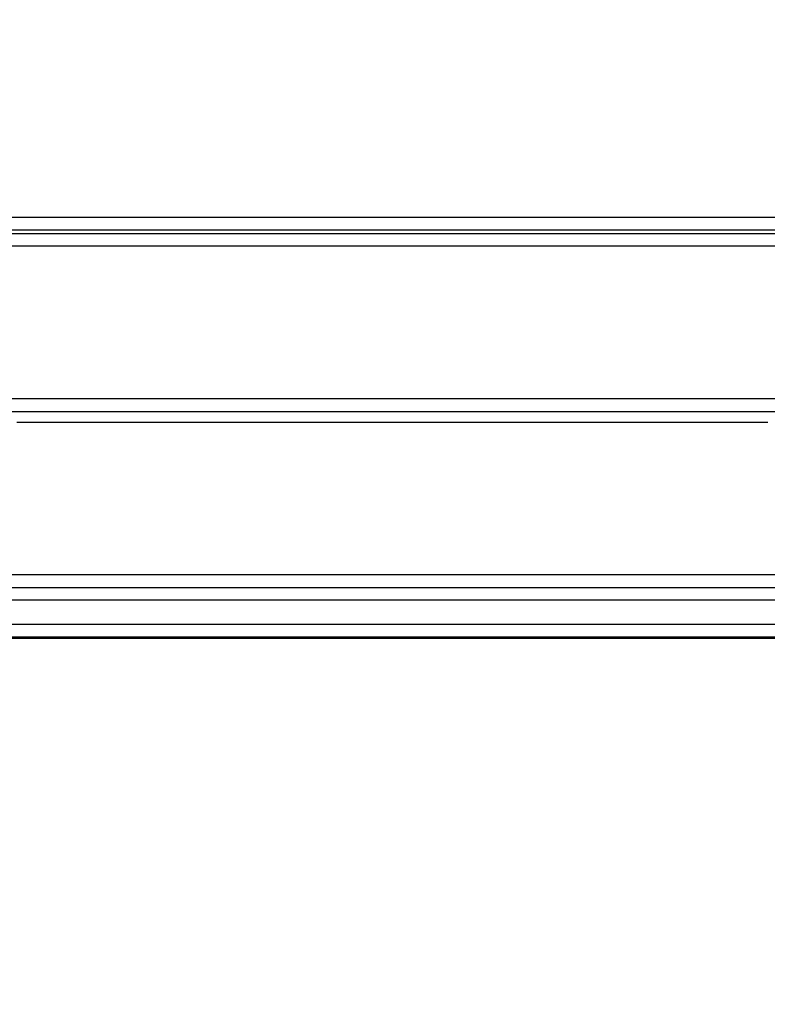
# Model space of a CAD drawing. Extents: x 36 to 4143, y 56 to 2914.
# Drawn here: x 2589 to 2648, y 1210 to 1287 of the extents above; entities that cross this region are included whole.
import ezdxf

# ---------------------------------------------------------------- set-up
doc = ezdxf.new("R2010")
doc.units = 0
doc.header["$LTSCALE"] = 10
doc.layers.add('SKIZZE', color=1, linetype='CONTINUOUS')
doc.styles.add('BEMSTIL', font='simplex.shx', dxfattribs={"width": 0.8})
doc.dimstyles.new('BEMASS', dxfattribs={"dimscale": 10, "dimtxt": 3.5, "dimasz": 3.5, "dimexe": 1.25, "dimexo": 0.625, "dimtad": 1, "dimtxsty": 'BEMSTIL', "dimcen": 3, "dimclrd": 3, "dimclre": 3, "dimclrt": 3, "dimadec": 0, "dimazin": 0, "dimtfac": 0.875, "dimtmove": 0, "dimatfit": 3, "dimfxl": 0, "dimtolj": 1, "dimlwd": -1, "dimlwe": -1, "dimarcsym": 0})

msp = doc.modelspace()

# ---------------------------------------------------------------- linework, layer by layer
at = {"layer": 'SKIZZE'}
for p, q in [((2550.506, 1243.834), (2684.847, 1243.834)), ((2550.506, 1242.817), (2684.663, 1242.817)), ((2684.663, 1241.817), (2550.506, 1241.817)), ((2550.506, 1239.938), (2830.824, 1239.938)), ((2830.824, 1238.938), (2550.506, 1238.938)), ((2550.506, 1238.851), (2982.506, 1238.851))]:
    msp.add_line(p, q, dxfattribs=at)
for points in [[(2647.845, 1255.68), (2645.892, 1255.68), (2643.939, 1255.68), (2641.986, 1255.68, 0), (2640.033, 1255.68, 0), (2638.08, 1255.68), (2636.127, 1255.68), (2634.174, 1255.68), (2632.221, 1255.68), (2630.268, 1255.68), (2628.315, 1255.68), (2626.362, 1255.68), (2624.409, 1255.68), (2622.456, 1255.68), (2620.503, 1255.68), (2618.55, 1255.68), (2616.598, 1255.68), (2614.645, 1255.68), (2612.692, 1255.68), (2610.739, 1255.68, 0), (2608.786, 1255.68), (2606.833, 1255.68), (2604.88, 1255.68), (2602.927, 1255.68), (2600.974, 1255.68), (2599.021, 1255.68), (2597.068, 1255.68, 0), (2595.115, 1255.68), (2593.162, 1255.68), (2591.209, 1255.68), (2589.256, 1255.68)], [(2587.757, 1257.553), (2589.7, 1257.553), (2591.643, 1257.553, 0), (2593.586, 1257.553, 0), (2595.529, 1257.553), (2597.472, 1257.553, 0), (2599.415, 1257.553), (2601.358, 1257.553), (2603.301, 1257.553), (2605.244, 1257.553), (2607.187, 1257.553), (2609.13, 1257.553), (2611.073, 1257.553), (2613.016, 1257.553), (2614.959, 1257.553, 0), (2616.902, 1257.553), (2618.845, 1257.553), (2620.789, 1257.553), (2622.732, 1257.553, 0), (2624.675, 1257.553), (2626.618, 1257.553), (2628.561, 1257.553), (2630.504, 1257.553, 0), (2632.447, 1257.553, 0), (2634.39, 1257.553, 0), (2636.333, 1257.553, 0), (2638.276, 1257.553, 0), (2640.219, 1257.553, 0), (2642.162, 1257.553, 0), (2644.105, 1257.553, 0), (2646.048, 1257.553, 0), (2647.991, 1257.553, 0), (2649.933, 1257.553, 0), (2651.877, 1257.553, 0), (2653.824, 1257.553, 0), (2655.763, 1257.553, 0), (2657.69, 1257.553, 0), (2659.649, 1257.553, 0), (2661.653, 1257.554, 0), (2663.535, 1257.554)], [(2459.496, 1409.432, 0), (2459.496, 1407.186)], [(2657.383, 1270.435, 0), (2659.867, 1270.435)], [(2459.496, 1429.647, 0), (2459.496, 1427.401)], [(2672.694, 1270.694, 0), (2670.143, 1270.694, 0), (2667.591, 1270.694, 0), (2665.039, 1270.694, 0), (2662.487, 1270.694, 0), (2659.936, 1270.694, 0), (2657.384, 1270.694, 0), (2654.832, 1270.694, 0), (2652.281, 1270.694, 0), (2649.729, 1270.694, 0), (2647.177, 1270.694, 0), (2644.625, 1270.694, 0), (2642.074, 1270.694, 0), (2639.522, 1270.694, 0), (2636.97, 1270.694, 0), (2634.419, 1270.694, 0), (2631.867, 1270.694, 0), (2629.315, 1270.694, 0), (2626.764, 1270.694, 0), (2624.212, 1270.694, 0), (2621.66, 1270.694, 0), (2619.108, 1270.694), (2616.557, 1270.694, 0), (2614.005, 1270.694, 0), (2611.453, 1270.694), (2608.902, 1270.694), (2606.35, 1270.694), (2603.798, 1270.694), (2601.246, 1270.694, 0), (2598.695, 1270.694), (2596.143, 1270.694), (2593.591, 1270.694), (2591.04, 1270.694), (2588.488, 1270.694)], [(2459.496, 1436.385, 0), (2459.496, 1434.139)], [(2567.51, 1270.435, 0.000002), (2570.076, 1270.435, -0.000007), (2572.641, 1270.435, 0), (2575.206, 1270.435, 0.000002), (2577.772, 1270.435, 0), (2580.337, 1270.435, 0), (2582.903, 1270.435, 0), (2585.468, 1270.435, 0), (2588.034, 1270.435), (2590.599, 1270.435, 0), (2593.165, 1270.435), (2595.73, 1270.435, 0), (2598.296, 1270.435), (2600.861, 1270.435), (2603.427, 1270.435), (2605.992, 1270.435), (2608.558, 1270.435), (2611.123, 1270.435), (2613.689, 1270.435), (2616.254, 1270.435), (2618.82, 1270.435), (2621.385, 1270.435), (2623.951, 1270.435), (2626.516, 1270.435), (2629.082, 1270.435), (2631.647, 1270.435), (2634.213, 1270.435), (2636.778, 1270.435), (2639.344, 1270.435), (2641.908, 1270.435), (2644.475, 1270.435), (2647.045, 1270.435), (2649.606, 1270.435)], [(2672.694, 1271.675, 0), (2670.143, 1271.675, 0), (2667.591, 1271.675, 0), (2665.039, 1271.675, 0), (2662.487, 1271.675, 0), (2659.936, 1271.675, 0), (2657.384, 1271.675, 0), (2654.832, 1271.675, 0), (2652.281, 1271.675, 0), (2649.729, 1271.675, 0), (2647.177, 1271.675, 0), (2644.625, 1271.675, 0), (2642.074, 1271.675), (2639.522, 1271.675), (2636.97, 1271.675, 0), (2634.419, 1271.675, 0), (2631.867, 1271.675, 0), (2629.315, 1271.675), (2626.764, 1271.675, 0), (2624.212, 1271.675), (2621.66, 1271.675), (2619.108, 1271.675), (2616.557, 1271.675), (2614.005, 1271.675), (2611.453, 1271.675), (2608.902, 1271.675, 0), (2606.35, 1271.675), (2603.798, 1271.675), (2601.246, 1271.675), (2598.695, 1271.675), (2596.143, 1271.675), (2593.591, 1271.675), (2591.04, 1271.675), (2588.488, 1271.675)], [(2459.496, 1447.615, 0), (2459.496, 1445.369)], [(2460.513, 1440.557, 0), (2460.513, 1443.011, 0), (2460.513, 1445.464)], [(2459.496, 1452.107, 0), (2459.496, 1449.861)], [(2460.513, 1486.871, 0), (2460.513, 1489.63, 0), (2460.513, 1493.879, 0), (2460.513, 1499.444)], [(2459.496, 1458.846, 0), (2459.496, 1456.599)], [(2459.496, 1479.06, 0), (2459.496, 1476.814)], [(2459.513, 1381.67, 0.000002), (2459.513, 1384.124, -0.000008), (2459.513, 1386.577, 0), (2459.513, 1389.031, 0.000002), (2459.513, 1391.484, 0), (2459.513, 1393.938, -0.000001), (2459.513, 1396.392, 0), (2459.513, 1398.845, 0), (2459.513, 1401.299)], [(2460.513, 1467.546, 0), (2460.513, 1470.001)], [(2460.513, 1474.908, 0), (2460.513, 1477.342)], [(2460.513, 1479.815, 0), (2460.513, 1482.346, 0), (2460.513, 1484.722)], [(2672.695, 1269.453, 0), (2670.129, 1269.453, 0), (2667.564, 1269.453, 0), (2664.998, 1269.453, 0), (2662.433, 1269.453, 0), (2659.867, 1269.453, 0), (2657.302, 1269.453, 0), (2654.737, 1269.453, 0), (2652.171, 1269.453, 0), (2649.606, 1269.453, 0), (2647.04, 1269.453, 0), (2644.475, 1269.453, 0), (2641.909, 1269.453, 0), (2639.344, 1269.453, 0), (2636.778, 1269.453, 0), (2634.213, 1269.453, 0), (2631.647, 1269.453, 0), (2629.082, 1269.453, 0), (2626.516, 1269.453, 0), (2623.951, 1269.453, 0), (2621.385, 1269.453, 0), (2618.82, 1269.453, 0), (2616.254, 1269.453, 0), (2613.689, 1269.453, 0), (2611.123, 1269.453), (2608.558, 1269.453, 0), (2605.992, 1269.453), (2603.427, 1269.453), (2600.861, 1269.453), (2598.296, 1269.453), (2595.73, 1269.453), (2593.165, 1269.453), (2590.599, 1269.453), (2588.034, 1269.453, 0), (2585.468, 1269.453)], [(2459.496, 1391.463, 0), (2459.496, 1389.217, 0), (2459.496, 1386.971, 0.000001), (2459.496, 1384.725, 0), (2459.496, 1382.479, -0.000003), (2459.496, 1380.233, 0.000001), (2459.496, 1377.987, 0.00001), (2459.496, 1375.741, -0.000002), (2459.496, 1373.495, -0.000039)], [(2458.496, 1377.987, 0.000002), (2458.496, 1380.233, -0.00001), (2458.496, 1382.479, -0.000001), (2458.496, 1384.725, 0.000003), (2458.496, 1386.971, 0), (2458.496, 1389.217, -0.000001), (2458.496, 1391.463, 0), (2458.496, 1393.709, 0), (2458.496, 1395.956, 0), (2458.496, 1398.202, 0), (2458.496, 1400.448)], [(2665.236, 1257.554, 0), (2667.421, 1257.554, 0), (2670.786, 1257.554, 0), (2675.193, 1257.554, 0)], [(2582.903, 1269.453, 0), (2580.337, 1269.453, 0), (2577.772, 1269.453, 0), (2575.206, 1269.453, 0), (2572.641, 1269.453, -0.000002), (2570.075, 1269.453, 0), (2567.51, 1269.453, 0.000007), (2564.945, 1269.453, -0.000002), (2562.379, 1269.453, -0.000029)], [(2566.384, 1257.553, -0.000001), (2568.327, 1257.553, 0.000006), (2570.27, 1257.553, 0), (2572.213, 1257.553, -0.000001), (2574.156, 1257.553, 0), (2576.099, 1257.553, 0), (2578.042, 1257.553, 0), (2579.985, 1257.553, 0), (2581.928, 1257.553)], [(2583.871, 1257.553, 0), (2585.814, 1257.553)], [(2460.513, 1403.753, 0), (2460.513, 1406.206)], [(2459.513, 1403.753, 0), (2459.513, 1406.206)], [(2459.496, 1395.956, 0), (2459.496, 1393.709)], [(2578.281, 1271.675, 0), (2575.729, 1271.675, 0), (2573.178, 1271.675, 0.000001), (2570.626, 1271.675, 0), (2568.074, 1271.675, -0.000003), (2565.522, 1271.676, 0.000001), (2562.971, 1271.675, 0.000011)], [(2578.281, 1270.694, 0), (2575.729, 1270.694, 0), (2573.178, 1270.694, 0.000001), (2570.626, 1270.694, 0), (2568.074, 1270.694, -0.000003), (2565.523, 1270.694, 0.000001), (2562.971, 1270.694, 0.000011)], [(2577.539, 1255.68, 0), (2575.586, 1255.68, 0), (2573.633, 1255.68, -0.000001), (2571.68, 1255.68, 0), (2569.727, 1255.68, 0.000002), (2567.774, 1255.68, 0), (2565.821, 1255.68, -0.000008)], [(2583.384, 1271.675, 0), (2580.833, 1271.675)], [(2583.384, 1270.694, 0), (2580.833, 1270.694)], [(2581.444, 1255.68, 0), (2579.492, 1255.68)], [(2479.856, 1782.376, 0.000003), (2479.792, 1797.789, 0.000002), (2479.727, 1813.202, 0), (2479.662, 1828.615, -0.000001), (2479.597, 1844.028, -0.000003)], [(2657.098, 1256.553, 0), (2658.051, 1256.553, 0), (2659.003, 1256.553, 0), (2659.955, 1256.553, 0), (2660.908, 1256.553, 0), (2661.86, 1256.553, 0), (2662.812, 1256.553, 0), (2663.765, 1256.553)], [(2585.673, 1256.552, 0.000016), (2586.625, 1256.552, 0.000013), (2587.577, 1256.552, 0.000009), (2588.53, 1256.553, 0.000006), (2589.482, 1256.553, 0.000002), (2590.434, 1256.553, -0.000002), (2591.387, 1256.553, -0.000006), (2592.339, 1256.554, -0.000008), (2593.291, 1256.554, -0.000009), (2594.244, 1256.554, -0.000009), (2595.196, 1256.554, -0.000008), (2596.148, 1256.554, -0.000007), (2597.101, 1256.554, -0.000006), (2598.053, 1256.554, -0.000006), (2599.005, 1256.554, -0.000005), (2599.958, 1256.554, -0.000004), (2600.91, 1256.554, -0.000004), (2601.863, 1256.554, -0.000003), (2602.815, 1256.554, -0.000002), (2603.767, 1256.554, -0.000002), (2604.72, 1256.554, -0.000001), (2605.672, 1256.554, 0), (2606.624, 1256.554, 0), (2607.577, 1256.554, 0.000001), (2608.529, 1256.553, 0.000002), (2609.481, 1256.553, 0.000002), (2610.434, 1256.553, 0.000002), (2611.386, 1256.553, 0.000002), (2612.338, 1256.553, 0.000002), (2613.291, 1256.553, 0.000002), (2614.243, 1256.553, 0.000002), (2615.195, 1256.553, 0.000002), (2616.148, 1256.553, 0.000001), (2617.1, 1256.553, 0.000001), (2618.052, 1256.553, 0.000001), (2619.005, 1256.553, 0.000001), (2619.957, 1256.553, 0.000001), (2620.909, 1256.553, 0), (2621.862, 1256.553, 0), (2622.814, 1256.553, 0), (2623.766, 1256.553, 0), (2624.719, 1256.553, 0), (2625.671, 1256.553, -0.000001), (2626.623, 1256.553, -0.000001), (2627.576, 1256.553, -0.000001), (2628.528, 1256.553, -0.000001), (2629.48, 1256.553, -0.000001), (2630.433, 1256.553, 0), (2631.385, 1256.553, 0), (2632.338, 1256.553, 0), (2633.29, 1256.553, 0), (2634.242, 1256.553, 0), (2635.195, 1256.553, 0), (2636.147, 1256.553, 0), (2637.099, 1256.553, 0), (2638.052, 1256.553, 0), (2639.004, 1256.553, 0), (2639.956, 1256.553), (2640.909, 1256.553, 0), (2641.861, 1256.553, 0), (2642.813, 1256.553, 0), (2643.766, 1256.553, 0), (2644.718, 1256.553, 0), (2645.67, 1256.553, 0), (2646.623, 1256.553, 0), (2647.575, 1256.553, 0), (2648.527, 1256.553, 0), (2649.48, 1256.553, 0), (2650.432, 1256.553, 0), (2651.384, 1256.553, 0), (2652.337, 1256.553, 0), (2653.289, 1256.553, 0), (2654.241, 1256.553, 0), (2655.194, 1256.553)], [(2481.616, 1350.813), (2481.547, 1366.225, -0.000022), (2481.479, 1381.638, -0.000023), (2481.412, 1397.05, -0.000022), (2481.347, 1412.463, -0.000018), (2481.282, 1427.876, -0.000016), (2481.219, 1443.288, -0.000014), (2481.157, 1458.701, -0.000012), (2481.095, 1474.114, -0.000009), (2481.033, 1489.527, -0.000007), (2480.972, 1504.94, -0.000005), (2480.911, 1520.353, -0.000004), (2480.851, 1535.766, -0.000003), (2480.79, 1551.178, -0.000002), (2480.73, 1566.591, 0), (2480.67, 1582.005, 0.000001), (2480.609, 1597.418, 0.000002), (2480.549, 1612.831, 0.000003), (2480.488, 1628.244, 0.000004), (2480.427, 1643.657, 0.000006)], [(2478.364, 2414.334, -0.000001), (2478.366, 2429.716, 0.000008)], [(2667.574, 1256.553, 0), (2668.557, 1256.553, 0), (2669.479, 1256.553, 0.000001), (2670.313, 1256.553, 0), (2671.384, 1256.553, -0.000002), (2673.033, 1256.553, -0.000001), (2675.193, 1256.553, -0.000001)], [(2460.513, 1398.845, 0), (2460.513, 1401.299)], [(2460.513, 1381.67, 0.000002), (2460.513, 1384.124, -0.000008), (2460.513, 1386.577, 0), (2460.513, 1389.031, 0.000002), (2460.513, 1391.484, 0), (2460.513, 1393.938, 0), (2460.513, 1396.392)], [(2665.67, 1256.553, 0), (2666.614, 1256.553)], [(2476.317, 1720.705, 0.000004), (2476.391, 1705.292, 0.000004), (2476.465, 1689.878, 0.000003), (2476.539, 1674.465, 0.000003), (2476.613, 1659.052, 0.000003), (2476.688, 1643.639, 0.000005), (2476.763, 1628.226, 0.000008)], [(2477.658, 1458.195, 0.000031), (2477.746, 1443.268, 0.000005), (2477.826, 1429.773, 0.000054), (2477.935, 1412.441, 0.000108), (2478.112, 1385.747, 0.000054), (2478.35, 1350.789, 0.000028)], [(2560.419, 1271.675, -0.000002), (2557.867, 1271.675, -0.000042)], [(2560.418, 1270.694, -0.000002), (2557.867, 1270.694, -0.000042)], [(2563.868, 1255.68, 0.000002), (2561.915, 1255.68, 0.000033)], [(2562.379, 1270.435, -0.000006), (2564.944, 1270.435, 0.000028)], [(2562.498, 1257.553, 0.000005), (2564.441, 1257.553, -0.000023)]]:
    msp.add_lwpolyline(points, format="xyb", dxfattribs=at)

# ---------------------------------------------------------------- leaders
at = {"layer": 'SKIZZE', "annotation_type": 0, "has_hookline": 1, "hookline_direction": 1, "text_width": 408}
msp.add_leader([(2980.573, 1285.708), (2807.469, 1007.58), (2772.469, 1007.58)], dimstyle='BEMASS', override={"dimgap": 0.625, "dimtad": 0}, dxfattribs=at)

doc.saveas('drawing.dxf')
